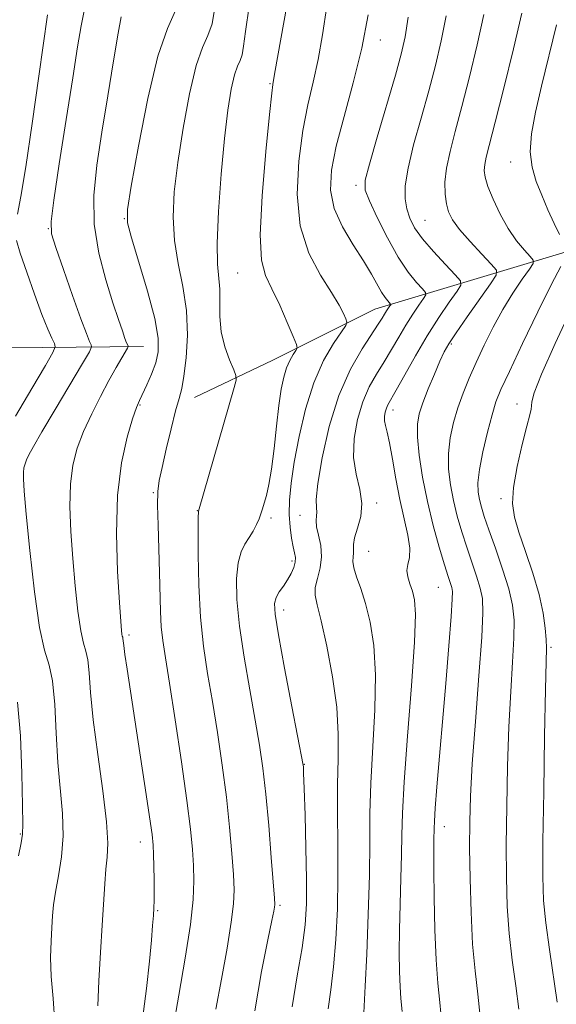
# Model space of a CAD drawing. Extents: x 2084800 to 2087700, y 314800 to 317700.
# Drawn here: x 2086519 to 2086611, y 316217 to 316385 of the extents above; entities that cross this region are included whole.
import ezdxf

# ---------------------------------------------------------------- set-up
doc = ezdxf.new("R2010")
doc.units = 0
doc.header["$MEASUREMENT"] = 0
for name, color, linetype, lineweight in [('DTM HARD BREAKLINE', 7, 'Continuous', 0), ('DTM SPOT ELEVATION', 2, 'Continuous', 13), ('INDEX CONTOUR', 41, 'Continuous', 13), ('INTERMEDIATE CONTOUR', 44, 'Continuous', 0)]:
    doc.layers.add(name, color=color, linetype=linetype, lineweight=lineweight)

msp = doc.modelspace()

# ---------------------------------------------------------------- linework, layer by layer
at = {"layer": 'DTM HARD BREAKLINE'}
for points in [[(2086692.49, 316365.78, 1144.84), (2086653.63, 316358.87, 1134.99), (2086616.5, 316346.74, 1123.04), (2086579.95, 316335.78, 1111.1), (2086562.55, 316327.1, 1106.98), (2086549.2, 316320.74, 1104.83)], [(2086540.51, 316329.45, 1100.83), (2086488.9, 316328.94, 1084.02), (2086447.14, 316321.46, 1067.6), (2086418.72, 316316.86, 1059.02), (2086393.78, 316311.68, 1052.35), (2086367.66, 316292, 1045.1)]]:
    msp.add_polyline3d(points, dxfattribs=at)
at = {"layer": 'DTM SPOT ELEVATION'}
for p in [(2086580.86, 316381.64, 1112.65), (2086562.07, 316374.21, 1107.85), (2086603.06, 316360.85, 1121.35), (2086576.74, 316356.91, 1113.65), (2086537.29, 316351.21, 1101.95), (2086588.47, 316350.93, 1116.95), (2086524.33, 316349.53, 1097.95), (2086556.57, 316341.98, 1107.05), (2086592.98, 316329.87, 1118.25), (2086539.93, 316319.47, 1102.15), (2086604.18, 316319.64, 1123.25), (2086583.01, 316318.62, 1116.55), (2086542.2, 316304.59, 1103.85), (2086580.27, 316302.8, 1114.35), (2086601.43, 316303.52, 1123.65), (2086549.68, 316301.51, 1105.95), (2086567.18, 316300.69, 1111.25), (2086562.26, 316300.26, 1108.35), (2086578.9, 316294.56, 1114.95), (2086565.83, 316292.94, 1109.65), (2086590.74, 316288.47, 1117.05), (2086564.44, 316284.57, 1110.55), (2086538.09, 316280.36, 1102.35), (2086609.92, 316278.22, 1124.25), (2086567.91, 316258.3, 1110.05), (2086591.8, 316247.72, 1118.65), (2086519.55, 316246.47, 1095.85), (2086540.02, 316245.09, 1101.35), (2086542.93, 316233.4, 1102.15), (2086563.77, 316234.29, 1108.25)]:
    msp.add_point(p, dxfattribs=at)
at = {"layer": 'INDEX CONTOUR'}
for points in [[(2086572.531, 316392.319, 1110), (2086571.046, 316382.519, 1110), (2086570.294, 316378.284, 1110), (2086569.443, 316374.454, 1110), (2086568.546, 316370.607, 1110), (2086567.684, 316366.23, 1110), (2086566.981, 316361.001, 1110), (2086566.723, 316355.369, 1110), (2086567.242, 316349.979, 1110), (2086568.709, 316345.361, 1110), (2086570.678, 316341.598, 1110), (2086572.548, 316338.662, 1110), (2086573.846, 316336.51, 1110), (2086574.613, 316335.038, 1110), (2086575.02, 316334.129, 1110), (2086575.181, 316333.604, 1110), (2086574.983, 316333.041, 1110), (2086572.913, 316329.96, 1110), (2086571.221, 316327.037, 1110), (2086569.526, 316323.263, 1110), (2086568.115, 316318.796, 1110), (2086567.024, 316314.112, 1110), (2086566.227, 316309.769, 1110), (2086565.7, 316306.194, 1110), (2086565.42, 316303.295, 1110), (2086565.365, 316300.846, 1110), (2086565.502, 316298.676, 1110), (2086565.757, 316296.816, 1110), (2086566.042, 316295.349, 1110), (2086566.278, 316294.306, 1110), (2086566.403, 316293.515, 1110), (2086566.365, 316292.751, 1110), (2086566.12, 316291.84, 1110), (2086565.685, 316290.808, 1110), (2086565.088, 316289.73, 1110), (2086564.374, 316288.673, 1110), (2086563.668, 316287.666, 1110), (2086563.11, 316286.726, 1110), (2086562.834, 316285.719, 1110), (2086562.939, 316283.899, 1110), (2086563.514, 316280.365, 1110), (2086564.572, 316274.669, 1110), (2086565.819, 316268.178, 1110), (2086567.752, 316258.162, 1110), (2086567.769, 316257.882, 1110), (2086567.812, 316256.816, 1110), (2086567.903, 316254.218, 1110), (2086568.051, 316249.676, 1110), (2086568.209, 316244.112, 1110), (2086568.314, 316238.782, 1110), (2086568.298, 316234.582, 1110), (2086568.075, 316230.981, 1110), (2086567.553, 316227.092, 1110), (2086566.716, 316222.294, 1110), (2086565.865, 316217.041, 1110)], [(2086604.952, 316386.195, 1120), (2086603.545, 316380.092, 1120), (2086601.918, 316373.411, 1120), (2086600.463, 316367.622, 1120), (2086598.931, 316361.673, 1120), (2086598.663, 316360.42, 1120), (2086598.579, 316359.411, 1120), (2086598.733, 316358.273, 1120), (2086599.215, 316356.703, 1120), (2086600.083, 316354.513, 1120), (2086601.261, 316351.984, 1120), (2086602.635, 316349.514, 1120), (2086604.079, 316347.436, 1120), (2086605.405, 316345.843, 1120), (2086606.413, 316344.763, 1120), (2086606.928, 316344.142, 1120), (2086606.888, 316343.589, 1120), (2086606.257, 316342.63, 1120), (2086605.049, 316340.909, 1120), (2086603.459, 316338.533, 1120), (2086601.731, 316335.729, 1120), (2086600.072, 316332.711, 1120), (2086598.547, 316329.655, 1120), (2086597.181, 316326.723, 1120), (2086595.993, 316324.032, 1120), (2086594.969, 316321.507, 1120), (2086594.084, 316319.026, 1120), (2086593.331, 316316.488, 1120), (2086592.771, 316313.89, 1120), (2086592.48, 316311.252, 1120), (2086592.51, 316308.592, 1120), (2086592.817, 316305.918, 1120), (2086593.33, 316303.238, 1120), (2086593.986, 316300.56, 1120), (2086594.748, 316297.899, 1120), (2086595.586, 316295.27, 1120), (2086597.263, 316290.344, 1120), (2086597.898, 316288.309, 1120), (2086598.27, 316286.539, 1120), (2086598.355, 316284.128, 1120), (2086598.147, 316279.958, 1120), (2086597.668, 316273.383, 1120), (2086597.073, 316265.632, 1120), (2086596.545, 316258.401, 1120), (2086596.227, 316252.918, 1120), (2086596.096, 316248.529, 1120), (2086596.09, 316244.107, 1120), (2086596.161, 316238.835, 1120), (2086596.322, 316233.135, 1120), (2086596.602, 316227.733, 1120), (2086597.012, 316223.165, 1120), (2086597.478, 316219.198, 1120), (2086597.907, 316215.401, 1120)], [(2086536.753, 316385.55, 1100), (2086536.249, 316382.807, 1100), (2086535.44, 316378.09, 1100), (2086534.44, 316372.122, 1100), (2086533.422, 316365.925, 1100), (2086532.564, 316360.301, 1100), (2086532.071, 316355.176, 1100), (2086532.154, 316350.256, 1100), (2086532.928, 316345.361, 1100), (2086534.113, 316340.777, 1100), (2086535.331, 316336.904, 1100), (2086536.278, 316334.042, 1100), (2086536.943, 316332.087, 1100), (2086537.386, 316330.835, 1100), (2086537.665, 316330.092, 1100), (2086537.906, 316329.535, 1100), (2086537.927, 316329.427, 1100), (2086537.814, 316329.185, 1100), (2086536.821, 316327.502, 1100), (2086535.872, 316325.854, 1100), (2086534.651, 316323.658, 1100), (2086533.212, 316320.959, 1100), (2086531.715, 316317.977, 1100), (2086530.345, 316314.979, 1100), (2086529.261, 316312.136, 1100), (2086528.504, 316309.248, 1100), (2086528.085, 316306.021, 1100), (2086528, 316302.236, 1100), (2086528.171, 316297.971, 1100), (2086528.505, 316293.38, 1100), (2086528.918, 316288.686, 1100), (2086529.374, 316284.38, 1100), (2086529.848, 316281.024, 1100), (2086530.314, 316278.951, 1100), (2086530.728, 316277.584, 1100), (2086531.046, 316276.124, 1100), (2086531.26, 316273.868, 1100), (2086531.508, 316270.52, 1100), (2086531.967, 316265.888, 1100), (2086532.734, 316260.004, 1100), (2086533.589, 316253.82, 1100), (2086534.236, 316248.513, 1100), (2086534.458, 316244.923, 1100), (2086534.362, 316242.524, 1100), (2086534.137, 316240.454, 1100), (2086533.933, 316237.971, 1100), (2086533.502, 316230.936, 1100), (2086533.2, 316226.29, 1100), (2086532.915, 316221.473, 1100), (2086532.755, 316217.193, 1100)]]:
    msp.add_polyline3d(points, dxfattribs=at)
at = {"layer": 'INTERMEDIATE CONTOUR'}
for points in [[(2086565.535, 316390.653, 1108), (2086562.855, 316375.782, 1108), (2086562.567, 316374.052, 1108), (2086562.381, 316372.561, 1108), (2086561.988, 316368.937, 1108), (2086561.355, 316362.616, 1108), (2086560.723, 316355.114, 1108), (2086560.399, 316348.467, 1108), (2086560.622, 316344.166, 1108), (2086561.338, 316341.509, 1108), (2086562.425, 316339.247, 1108), (2086563.735, 316336.457, 1108), (2086565.033, 316333.517, 1108), (2086566.057, 316331.128, 1108), (2086566.607, 316329.787, 1108), (2086566.723, 316329.168, 1108), (2086566.503, 316328.74, 1108), (2086566.05, 316328.066, 1108), (2086565.479, 316327.079, 1108), (2086564.906, 316325.804, 1108), (2086564.423, 316324.227, 1108), (2086564.009, 316322.17, 1108), (2086563.615, 316319.413, 1108), (2086563.203, 316315.879, 1108), (2086562.771, 316312.061, 1108), (2086562.326, 316308.593, 1108), (2086561.879, 316305.966, 1108), (2086561.46, 316304.104, 1108), (2086561.101, 316302.791, 1108), (2086560.816, 316301.814, 1108), (2086560.547, 316300.988, 1108), (2086560.215, 316300.138, 1108), (2086559.76, 316299.131, 1108), (2086559.191, 316298.021, 1108), (2086558.533, 316296.908, 1108), (2086557.824, 316295.823, 1108), (2086557.161, 316294.51, 1108), (2086556.651, 316292.644, 1108), (2086556.393, 316289.952, 1108), (2086556.449, 316286.364, 1108), (2086556.869, 316281.863, 1108), (2086557.657, 316276.546, 1108), (2086558.636, 316270.983, 1108), (2086559.578, 316265.857, 1108), (2086560.312, 316261.606, 1108), (2086560.878, 316257.676, 1108), (2086561.372, 316253.267, 1108), (2086561.862, 316247.907, 1108), (2086562.31, 316242.437, 1108), (2086562.832, 316235.52, 1108), (2086562.885, 316234.438, 1108), (2086562.851, 316233.977, 1108), (2086562.739, 316233.338, 1108), (2086562.422, 316231.753, 1108), (2086561.737, 316228.462, 1108), (2086560.637, 316223.029, 1108), (2086559.528, 316216.335, 1108)], [(2086524.174, 316385.911, 1096), (2086522.727, 316375.456, 1096), (2086521.591, 316367.401, 1096), (2086520.492, 316360.046, 1096), (2086519.636, 316354.992, 1096), (2086519.052, 316351.951, 1096)], [(2086530.457, 316386.609, 1098), (2086529.942, 316384.058, 1098), (2086529.322, 316380.461, 1098), (2086528.48, 316375.207, 1098), (2086527.367, 316368.091, 1098), (2086526.2, 316360.527, 1098), (2086525.261, 316354.332, 1098), (2086524.796, 316350.738, 1098), (2086524.893, 316348.633, 1098), (2086525.602, 316346.316, 1098), (2086526.896, 316342.573, 1098), (2086528.449, 316338.124, 1098), (2086529.857, 316334.171, 1098), (2086530.809, 316331.638, 1098), (2086531.353, 316330.322, 1098), (2086531.631, 316329.74, 1098), (2086531.703, 316329.371, 1098), (2086531.318, 316328.545, 1098), (2086530.148, 316326.554, 1098), (2086525.5, 316318.732, 1098), (2086523.245, 316314.909, 1098), (2086521.799, 316312.412, 1098), (2086521.029, 316311.004, 1098), (2086520.636, 316310.172, 1098), (2086520.37, 316309.475, 1098), (2086520.184, 316308.767, 1098), (2086520.081, 316307.975, 1098), (2086520.075, 316306.899, 1098), (2086520.218, 316304.821, 1098), (2086520.573, 316300.893, 1098), (2086521.178, 316294.714, 1098), (2086521.964, 316287.67, 1098), (2086522.834, 316281.59, 1098), (2086523.696, 316277.751, 1098), (2086524.462, 316275.222, 1098), (2086525.051, 316272.518, 1098), (2086525.417, 316268.529, 1098), (2086525.669, 316263.639, 1098), (2086525.954, 316258.61, 1098), (2086526.73, 316249.951, 1098), (2086526.848, 316246.164, 1098), (2086526.572, 316242.587, 1098), (2086526.062, 316239.335, 1098), (2086525.557, 316236.576, 1098), (2086525.235, 316234.392, 1098), (2086525.059, 316232.505, 1098), (2086524.932, 316230.553, 1098), (2086524.794, 316228.228, 1098), (2086524.721, 316225.447, 1098), (2086524.823, 316222.183, 1098), (2086525.142, 316218.43, 1098), (2086525.458, 316214.252, 1098)], [(2086546.011, 316386.647, 1102), (2086544.621, 316383.563, 1102), (2086543.007, 316378.875, 1102), (2086541.283, 316371.666, 1102), (2086539.678, 316363.538, 1102), (2086538.449, 316356.724, 1102), (2086537.812, 316352.768, 1102), (2086537.821, 316350.472, 1102), (2086538.491, 316347.948, 1102), (2086539.756, 316343.831, 1102), (2086541.229, 316338.839, 1102), (2086542.442, 316334.208, 1102), (2086543.033, 316330.875, 1102), (2086543.044, 316328.557, 1102), (2086542.622, 316326.67, 1102), (2086541.92, 316324.764, 1102), (2086541.112, 316322.933, 1102), (2086539.833, 316320.278, 1102), (2086539.336, 316319.063, 1102), (2086538.679, 316317.143, 1102), (2086537.745, 316314.015, 1102), (2086536.773, 316309.632, 1102), (2086536.089, 316304.067, 1102), (2086535.925, 316297.572, 1102), (2086536.125, 316291.121, 1102), (2086536.436, 316285.868, 1102), (2086536.657, 316282.657, 1102), (2086536.783, 316281.091, 1102), (2086536.863, 316280.459, 1102), (2086536.932, 316280.15, 1102), (2086536.994, 316279.947, 1102), (2086537.041, 316279.729, 1102), (2086537.166, 316278.542, 1102), (2086537.367, 316277.014, 1102), (2086537.742, 316274.507, 1102), (2086539.941, 316260.262, 1102), (2086540.844, 316254.304, 1102), (2086541.573, 316249.399, 1102), (2086541.997, 316246.353, 1102), (2086542.185, 316244.544, 1102), (2086542.253, 316242.993, 1102), (2086542.297, 316240.964, 1102), (2086542.331, 316238.685, 1102), (2086542.346, 316236.627, 1102), (2086542.337, 316235.115, 1102), (2086542.296, 316233.906, 1102), (2086542.22, 316232.613, 1102), (2086542.095, 316230.866, 1102), (2086541.883, 316228.365, 1102), (2086541.539, 316224.828, 1102), (2086541.026, 316220.147, 1102), (2086540.349, 316214.916, 1102)], [(2086552.699, 316387.161, 1104), (2086552.212, 316384.387, 1104), (2086551.501, 316382.395, 1104), (2086550.586, 316380.365, 1104), (2086549.524, 316377.28, 1104), (2086548.384, 316372.465, 1104), (2086547.292, 316366.618, 1104), (2086546.383, 316360.783, 1104), (2086545.784, 316355.77, 1104), (2086545.567, 316351.461, 1104), (2086545.792, 316347.506, 1104), (2086546.451, 316343.604, 1104), (2086547.26, 316339.644, 1104), (2086547.869, 316335.565, 1104), (2086548.019, 316331.395, 1104), (2086547.81, 316327.514, 1104), (2086547.435, 316324.395, 1104), (2086547.04, 316322.293, 1104), (2086546.588, 316320.601, 1104), (2086545.997, 316318.499, 1104), (2086545.227, 316315.436, 1104), (2086544.403, 316311.945, 1104), (2086543.692, 316308.827, 1104), (2086543.224, 316306.616, 1104), (2086542.988, 316304.759, 1104), (2086542.935, 316302.433, 1104), (2086543.012, 316299.058, 1104), (2086543.289, 316290.965, 1104), (2086543.445, 316284.351, 1104), (2086543.575, 316281.753, 1104), (2086543.827, 316279.381, 1104), (2086544.27, 316276.477, 1104), (2086544.971, 316272.142, 1104), (2086545.95, 316265.872, 1104), (2086547.02, 316258.73, 1104), (2086547.947, 316252.172, 1104), (2086548.552, 316247.301, 1104), (2086548.886, 316243.824, 1104), (2086549.055, 316241.092, 1104), (2086549.125, 316238.465, 1104), (2086548.996, 316235.321, 1104), (2086548.525, 316231.043, 1104), (2086547.643, 316225.317, 1104), (2086546.569, 316219.047, 1104), (2086545.597, 316213.441, 1104)], [(2086558.557, 316387.355, 1106), (2086557.927, 316383.096, 1106), (2086557.588, 316380.551, 1106), (2086557.333, 316379.1, 1106), (2086556.992, 316378.143, 1106), (2086556.552, 316377.168, 1106), (2086556.041, 316375.685, 1106), (2086555.486, 316373.263, 1106), (2086554.905, 316369.698, 1106), (2086554.318, 316364.842, 1106), (2086553.757, 316358.771, 1106), (2086553.314, 316352.45, 1106), (2086553.094, 316347.064, 1106), (2086553.154, 316343.461, 1106), (2086553.52, 316339.212, 1106), (2086553.535, 316334.563, 1106), (2086553.777, 316331.967, 1106), (2086554.395, 316329.414, 1106), (2086555.197, 316327.162, 1106), (2086555.901, 316325.49, 1106), (2086556.28, 316324.52, 1106), (2086556.3, 316323.742, 1106), (2086555.978, 316322.49, 1106), (2086549.896, 316301.398, 1106), (2086549.879, 316301.255, 1106), (2086549.861, 316300.409, 1106), (2086549.846, 316298.155, 1106), (2086549.85, 316294.064, 1106), (2086549.946, 316288.814, 1106), (2086550.224, 316283.361, 1106), (2086550.743, 316278.424, 1106), (2086551.453, 316273.787, 1106), (2086552.275, 316268.999, 1106), (2086553.131, 316263.739, 1106), (2086553.949, 316258.203, 1106), (2086554.66, 316252.719, 1106), (2086555.207, 316247.604, 1106), (2086555.598, 316243.13, 1106), (2086555.852, 316239.56, 1106), (2086555.972, 316236.954, 1106), (2086555.884, 316234.571, 1106), (2086555.496, 316231.469, 1106), (2086554.763, 316227.009, 1106), (2086553.818, 316221.767, 1106), (2086552.843, 316216.622, 1106)], [(2086578.826, 316385.904, 1112), (2086577.707, 316380.222, 1112), (2086576.249, 316374.307, 1112), (2086574.701, 316368.585, 1112), (2086573.38, 316363.523, 1112), (2086572.567, 316359.44, 1112), (2086572.412, 316356.061, 1112), (2086573.029, 316352.963, 1112), (2086574.436, 316349.83, 1112), (2086576.262, 316346.781, 1112), (2086578.038, 316344.04, 1112), (2086579.395, 316341.789, 1112), (2086581.094, 316338.714, 1112), (2086581.684, 316337.797, 1112), (2086582.146, 316337.204, 1112), (2086582.627, 316336.671, 1112), (2086582.641, 316336.538, 1112), (2086582.519, 316336.344, 1112), (2086581.954, 316335.524, 1112), (2086581.587, 316334.949, 1112), (2086581.174, 316334.263, 1112), (2086580.535, 316333.234, 1112), (2086577.787, 316329.053, 1112), (2086575.8, 316325.582, 1112), (2086573.834, 316321.13, 1112), (2086572.188, 316315.833, 1112), (2086570.964, 316310.505, 1112), (2086570.218, 316306.127, 1112), (2086569.955, 316303.413, 1112), (2086569.983, 316301.997, 1112), (2086570.061, 316301.246, 1112), (2086570.016, 316300.605, 1112), (2086569.95, 316299.834, 1112), (2086570.032, 316298.775, 1112), (2086570.359, 316297.318, 1112), (2086570.731, 316295.563, 1112), (2086570.877, 316293.657, 1112), (2086570.619, 316291.747, 1112), (2086570.158, 316289.961, 1112), (2086569.792, 316288.424, 1112), (2086569.764, 316287.121, 1112), (2086570.103, 316285.463, 1112), (2086570.784, 316282.721, 1112), (2086571.739, 316278.438, 1112), (2086572.724, 316273.241, 1112), (2086573.452, 316268.027, 1112), (2086573.722, 316263.458, 1112), (2086573.685, 316259.257, 1112), (2086573.576, 316254.907, 1112), (2086573.576, 316250.019, 1112), (2086573.639, 316244.699, 1112), (2086573.662, 316239.18, 1112), (2086573.558, 316233.696, 1112), (2086573.313, 316228.497, 1112), (2086572.928, 316223.835, 1112), (2086572.434, 316219.907, 1112), (2086571.973, 316216.674, 1112)], [(2086598.509, 316385.975, 1118), (2086597.393, 316380.773, 1118), (2086596.09, 316375.349, 1118), (2086594.787, 316370.292, 1118), (2086593.646, 316366.065, 1118), (2086592.747, 316362.621, 1118), (2086592.15, 316359.783, 1118), (2086591.89, 316357.398, 1118), (2086591.907, 316355.403, 1118), (2086592.12, 316353.755, 1118), (2086592.491, 316352.372, 1118), (2086593.176, 316351.007, 1118), (2086594.372, 316349.374, 1118), (2086596.161, 316347.312, 1118), (2086598.138, 316345.18, 1118), (2086599.777, 316343.463, 1118), (2086600.635, 316342.439, 1118), (2086600.602, 316341.569, 1118), (2086599.647, 316340.107, 1118), (2086595.693, 316334.517, 1118), (2086593.781, 316331.773, 1118), (2086592.542, 316329.912, 1118), (2086591.753, 316328.528, 1118), (2086591.029, 316326.963, 1118), (2086590.082, 316324.757, 1118), (2086589.034, 316322.219, 1118), (2086588.109, 316319.852, 1118), (2086587.488, 316317.983, 1118), (2086587.194, 316316.223, 1118), (2086587.209, 316314.011, 1118), (2086587.514, 316310.933, 1118), (2086588.084, 316307.178, 1118), (2086588.892, 316303.084, 1118), (2086589.886, 316298.996, 1118), (2086590.917, 316295.279, 1118), (2086591.812, 316292.303, 1118), (2086592.436, 316290.323, 1118), (2086593.045, 316288.418, 1118), (2086593.158, 316287.765, 1118), (2086593.137, 316286.408, 1118), (2086592.939, 316283.489, 1118), (2086592.542, 316278.472, 1118), (2086592.017, 316272.105, 1118), (2086590.527, 316254.512, 1118), (2086590.232, 316250.872, 1118), (2086590.081, 316248.658, 1118), (2086590.028, 316247.414, 1118), (2086589.986, 316245.452, 1118), (2086589.964, 316243.592, 1118), (2086589.976, 316240.415, 1118), (2086590.047, 316235.655, 1118), (2086590.186, 316230.155, 1118), (2086590.401, 316225.039, 1118), (2086590.691, 316221.093, 1118), (2086591.022, 316217.767, 1118), (2086591.353, 316214.173, 1118)], [(2086585.622, 316385.535, 1114), (2086585.088, 316382.135, 1114), (2086584.436, 316379.224, 1114), (2086583.435, 316375.631, 1114), (2086580.344, 316365.107, 1114), (2086579.006, 316360.508, 1114), (2086578.307, 316357.756, 1114), (2086578.311, 316356.072, 1114), (2086579.008, 316354.247, 1114), (2086580.341, 316351.396, 1114), (2086582.072, 316347.945, 1114), (2086583.918, 316344.646, 1114), (2086585.62, 316342.106, 1114), (2086587.037, 316340.348, 1114), (2086588.052, 316339.25, 1114), (2086588.575, 316338.65, 1114), (2086588.621, 316338.222, 1114), (2086588.229, 316337.599, 1114), (2086587.452, 316336.495, 1114), (2086586.407, 316334.955, 1114), (2086585.224, 316333.104, 1114), (2086584.011, 316331.062, 1114), (2086582.779, 316328.931, 1114), (2086581.518, 316326.81, 1114), (2086580.232, 316324.742, 1114), (2086578.988, 316322.556, 1114), (2086577.868, 316320.027, 1114), (2086576.963, 316317.019, 1114), (2086576.401, 316313.761, 1114), (2086576.321, 316310.569, 1114), (2086576.762, 316307.693, 1114), (2086577.383, 316305.11, 1114), (2086577.742, 316302.729, 1114), (2086577.536, 316300.497, 1114), (2086576.995, 316298.508, 1114), (2086576.485, 316296.895, 1114), (2086576.28, 316295.738, 1114), (2086576.286, 316294.919, 1114), (2086576.316, 316294.269, 1114), (2086576.247, 316293.623, 1114), (2086576.197, 316292.833, 1114), (2086576.345, 316291.754, 1114), (2086576.818, 316290.255, 1114), (2086577.535, 316288.263, 1114), (2086578.361, 316285.715, 1114), (2086579.159, 316282.529, 1114), (2086579.781, 316278.54, 1114), (2086580.075, 316273.563, 1114), (2086579.958, 316267.571, 1114), (2086579.265, 316255.134, 1114), (2086579.115, 316249.95, 1114), (2086579.078, 316245.017, 1114), (2086579.014, 316239.457, 1114), (2086578.82, 316232.774, 1114), (2086578.551, 316226.008, 1114), (2086578.304, 316220.579, 1114), (2086578.063, 316216.031, 1114)], [(2086592.065, 316385.755, 1116), (2086591.241, 316381.454, 1116), (2086590.263, 316377.286, 1116), (2086589.111, 316372.961, 1116), (2086587.806, 316368.323, 1116), (2086586.552, 316363.758, 1116), (2086585.599, 316359.789, 1116), (2086585.135, 316356.797, 1116), (2086585.1, 316354.597, 1116), (2086585.372, 316352.865, 1116), (2086585.876, 316351.296, 1116), (2086586.722, 316349.674, 1116), (2086588.065, 316347.801, 1116), (2086589.949, 316345.592, 1116), (2086591.976, 316343.388, 1116), (2086593.639, 316341.643, 1116), (2086594.524, 316340.63, 1116), (2086594.601, 316339.906, 1116), (2086593.938, 316338.853, 1116), (2086592.626, 316336.989, 1116), (2086590.86, 316334.387, 1116), (2086588.862, 316331.258, 1116), (2086586.848, 316327.86, 1116), (2086585.022, 316324.627, 1116), (2086583.586, 316322.041, 1116), (2086582.176, 316319.53, 1116), (2086581.901, 316318.923, 1116), (2086581.707, 316318.272, 1116), (2086581.596, 316317.548, 1116), (2086581.605, 316316.802, 1116), (2086581.761, 316316.014, 1116), (2086582.051, 316314.888, 1116), (2086582.449, 316313.058, 1116), (2086582.934, 316310.294, 1116), (2086583.509, 316306.921, 1116), (2086584.182, 316303.403, 1116), (2086585.571, 316297.336, 1116), (2086585.92, 316295.102, 1116), (2086585.852, 316293.507, 1116), (2086585.582, 316292.34, 1116), (2086585.407, 316291.324, 1116), (2086585.546, 316290.232, 1116), (2086585.914, 316289.047, 1116), (2086586.35, 316287.803, 1116), (2086586.701, 316286.351, 1116), (2086586.853, 316283.806, 1116), (2086586.699, 316279.1, 1116), (2086586.193, 316271.683, 1116), (2086585.528, 316263.087, 1116), (2086584.955, 316255.36, 1116), (2086584.659, 316249.999, 1116), (2086584.56, 316246.278, 1116), (2086584.509, 316242.916, 1116), (2086584.394, 316238.927, 1116), (2086584.246, 316234.511, 1116), (2086584.128, 316230.159, 1116), (2086584.093, 316226.293, 1116), (2086584.135, 316223.044, 1116), (2086584.237, 316220.47, 1116), (2086584.381, 316218.465, 1116), (2086584.568, 316216.266, 1116)], [(2086610.894, 316384.23, 1122), (2086608.339, 316373.75, 1122), (2086607.303, 316369.31, 1122), (2086606.627, 316365.656, 1122), (2086606.411, 316362.605, 1122), (2086606.712, 316359.97, 1122), (2086607.416, 316357.562, 1122), (2086608.367, 316355.188, 1122), (2086609.42, 316352.736, 1122), (2086610.464, 316350.414, 1122), (2086611.4, 316348.505, 1122)], [(2086518.896, 316347.496, 1096), (2086519.555, 316345.36, 1096), (2086520.652, 316342.109, 1096), (2086521.97, 316338.339, 1096), (2086523.234, 316334.886, 1096), (2086524.221, 316332.407, 1096), (2086524.916, 316330.841, 1096), (2086525.356, 316329.945, 1096), (2086525.516, 316329.379, 1096), (2086525.121, 316328.407, 1096), (2086523.832, 316326.198, 1096), (2086521.498, 316322.274, 1096), (2086518.722, 316317.583, 1096)], [(2086611.623, 316343.066, 1122), (2086610.045, 316340.049, 1122), (2086607.711, 316335.332, 1122), (2086605.106, 316329.941, 1122), (2086602.857, 316325.219, 1122), (2086601.423, 316322.117, 1122), (2086600.573, 316320, 1122), (2086599.908, 316317.838, 1122), (2086599.13, 316314.886, 1122), (2086598.343, 316311.543, 1122), (2086597.751, 316308.493, 1122), (2086597.506, 316306.251, 1122), (2086597.55, 316304.659, 1122), (2086597.768, 316303.393, 1122), (2086598.086, 316302.124, 1122), (2086598.579, 316300.519, 1122), (2086599.36, 316298.238, 1122), (2086600.476, 316295.1, 1122), (2086601.703, 316291.553, 1122), (2086602.751, 316288.199, 1122), (2086603.393, 316285.437, 1122), (2086603.656, 316282.84, 1122), (2086603.633, 316279.777, 1122), (2086603.416, 316275.737, 1122), (2086603.1, 316270.69, 1122), (2086602.784, 316264.725, 1122), (2086602.547, 316258.023, 1122), (2086602.399, 316251.119, 1122), (2086602.333, 316244.638, 1122), (2086602.353, 316239.04, 1122), (2086602.498, 316234.125, 1122), (2086602.821, 316229.524, 1122), (2086603.338, 316224.97, 1122), (2086603.934, 316220.595, 1122), (2086604.462, 316216.63, 1122)], [(2086613.41, 316335.897, 1124), (2086610.648, 316329.936, 1124), (2086608.346, 316324.744, 1124), (2086607.104, 316321.562, 1124), (2086606.685, 316320.019, 1124), (2086606.642, 316319.338, 1124), (2086606.585, 316318.789, 1124), (2086606.356, 316317.814, 1124), (2086605.857, 316315.901, 1124), (2086605.057, 316312.76, 1124), (2086604.188, 316309.003, 1124), (2086603.552, 316305.463, 1124), (2086603.392, 316302.729, 1124), (2086603.719, 316300.4, 1124), (2086604.487, 316297.826, 1124), (2086605.612, 316294.547, 1124), (2086606.849, 316290.856, 1124), (2086607.92, 316287.231, 1124), (2086608.609, 316284.08, 1124), (2086608.969, 316281.52, 1124), (2086609.12, 316279.596, 1124), (2086609.163, 316278.09, 1124), (2086609.128, 316275.747, 1124), (2086609.023, 316271.049, 1124), (2086608.867, 316263.127, 1124), (2086608.701, 316253.708, 1124), (2086608.576, 316245.169, 1124), (2086608.544, 316239.245, 1124), (2086608.675, 316235.115, 1124), (2086609.039, 316231.315, 1124), (2086609.664, 316226.775, 1124), (2086611.017, 316217.858, 1124)], [(2086519.057, 316268.913, 1096), (2086519.575, 316263.19, 1096), (2086519.83, 316256.758, 1096), (2086519.942, 316251.331, 1096), (2086519.996, 316248.132, 1096), (2086519.948, 316246.417, 1096), (2086519.717, 316244.947, 1096), (2086519.26, 316242.77, 1096)]]:
    msp.add_polyline3d(points, dxfattribs=at)

doc.saveas('drawing.dxf')
